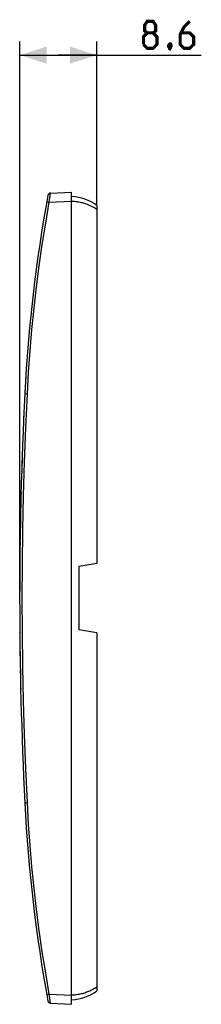
# Model space of a CAD drawing. Units: millimetres. Extents: x 53 to 285, y 68 to 177.
# Drawn here: x 53 to 74, y 68 to 177 of the extents above; entities that cross this region are included whole.
import ezdxf

# ---------------------------------------------------------------- set-up
doc = ezdxf.new("R2010")
doc.units = ezdxf.units.MM
doc.header["$LTSCALE"] = 16.335
doc.layers.get('0').update_dxf_attribs({"linetype": 'CONTINUOUS'})
for name, color, linetype in [('ASSI', 7, 'CONTINUOUS'), ('DRAFT', 7, 'CONTINUOUS'), ('RACCORDO', 7, 'CONTINUOUS')]:
    doc.layers.add(name, color=color, linetype=linetype)
doc.styles.get("Standard").update_dxf_attribs({"font": 'txt', "width": 0.8})
doc.dimstyles.new('DIMSTYLE_1', dxfattribs={"dimtxt": 3, "dimasz": 3, "dimexe": 1.5, "dimexo": 0.5, "dimgap": 0.75, "dimtad": 1, "dimdec": 1, "dimtxsty": 'STANDARD', "dimblk": '_FILLED', "dimblk1": '_FILLED', "dimblk2": '_FILLED', "dimcen": 0.09, "dimazin": 2, "dimtfac": 1, "dimtdec": 1, "dimtofl": 0, "dimtmove": 0, "dimatfit": 3, "dimldrblk": '_FILLED', "dimfxl": 1, "dimtolj": 1, "dimarcsym": 0})

# ---------------------------------------------------------------- blocks, each defined once
blk = doc.blocks.new('_FILLED')
at = {"color": 0, "linetype": 'BYBLOCK'}
blk.add_solid([(0, 0), (-1, 0.317), (-1, -0.317)], dxfattribs=at)
blk = doc.blocks.new('*D0')
at = {"color": 7, "linetype": 'CONTINUOUS'}
for p, q in [((53.47, 113.08), (53.47, 174.25)), ((62.04, 156.18), (62.04, 174.25)), ((53.47, 172.75), (57.75, 172.75)), ((62.04, 172.75), (57.75, 172.75)), ((57.75, 172.75), (73.63, 172.75))]:
    blk.add_line(p, q, dxfattribs=at)
at = {"color": 7, "linetype": 'CONTINUOUS', "xscale": 3, "yscale": 3, "zscale": 3}
for p, rotation in [((53.47, 172.75), 179.9999999287), ((62.04, 172.75), 359.9999999287)]:
    blk.add_blockref('_FILLED', p, dxfattribs=dict(at, rotation=rotation))

msp = doc.modelspace()

# ---------------------------------------------------------------- linework, layer by layer
at = {"color": 250, "linetype": 'CONTINUOUS'}
for p, q in [((54.174, 137.632), (54.174, 137.625)), ((54.075, 135.967), (54.074, 135.951)), ((53.863, 131.475), (53.863, 131.478)), ((53.706, 127.287), (53.707, 127.316)), ((53.601, 123.601), (53.602, 123.643)), ((53.61, 123.963), (53.609, 123.915)), ((53.572, 122.355), (53.572, 122.365)), ((53.53, 120.165), (53.529, 120.122)), ((53.526, 119.949), (53.526, 119.91)), ((53.482, 108.791), (53.482, 108.807)), ((53.526, 105.224), (53.526, 105.225))]:
    msp.add_line(p, q, dxfattribs=at)
at = {"color": 7, "linetype": 'CONTINUOUS', "const_width": 0.35}
for points in [[(67.631, 175.216), (67.345, 175.43), (67.345, 176.073), (67.631, 176.502), (68.274, 176.502), (68.56, 176.073), (68.56, 175.43), (68.274, 175.216), (68.702, 174.787), (68.702, 173.93), (68.274, 173.502), (67.631, 173.502), (67.202, 173.93)], [(72.345, 176.502), (71.702, 175.859), (71.274, 175.002), (71.274, 173.93), (71.702, 173.502), (72.345, 173.502), (72.774, 173.93), (72.774, 174.787), (72.345, 175.216), (71.417, 175.216)], [(67.202, 173.93), (67.202, 174.787), (67.631, 175.216), (68.274, 175.216)], [(70.202, 174.002), (70.274, 173.859), (70.274, 173.787), (70.131, 173.644), (70.06, 173.644), (69.988, 173.716), (69.988, 173.787), (70.06, 173.93), (70.131, 174.002), (70.202, 174.002)], [(70.274, 173.787), (70.202, 173.573), (70.06, 173.287)]]:
    msp.add_lwpolyline(points, dxfattribs=at)
at = {"color": 250, "linetype": 'CONTINUOUS'}
for centre, radius, start, end in [((221.258, 126.817), 167.433, 176.22806, 177.00772), ((503.466, 112.584), 450, 177.45445, 177.59027), ((503.466, 112.584), 450, 178.00615, 178.12396), ((503.466, 112.584), 450, 178.12753, 178.2098), ((503.466, 112.584), 450, 178.50252, 178.71529), ((503.466, 112.584), 450, 178.83654, 178.88108), ((503.466, 112.584), 450, 179.03784, 179.06221), ((503.466, 112.584), 450, 178.91873, 179.0371), ((503.466, 112.584), 450, 179.0889, 179.13343), ((503.466, 112.584), 450, 179.31154, 179.4095), ((503.466, 112.584), 450, 179.44566, 179.50544), ((503.466, 112.584), 450, 179.57277, 179.85476), ((503.466, 112.584), 450, 180.43953, 180.48092), ((503.466, 112.584), 450, 180.48159, 180.49148), ((503.466, 112.584), 450, 180.55085, 180.62654), ((503.466, 112.584), 450, 180.65475, 180.69928), ((503.466, 112.584), 450, 180.73692, 180.88535), ((503.466, 112.584), 450, 180.90708, 180.95161), ((503.466, 112.584), 450, 181.01099, 181.28217)]:
    msp.add_arc(centre, radius, start, end, dxfattribs=at)
for major_axis, start_param, end_param in [((0, 450), 7.8089607, 7.8119822), ((0, 450), 1.5288044, 1.5293312), ((0, 450), 1.5311089, 1.5342196), ((450, 0), 3.1165465, 3.1167086), ((450, 0), 3.1163034, 3.1164771), ((450, 0), 3.1154566, 3.1160007), ((0, 450), 1.5477697, 1.5498705), ((450, 0), 3.1212865, 3.1264681), ((0, 450), 7.8400785, 7.8425097), ((0, 450), 7.8431315, 7.8453499), ((450, 0), 3.1340781, 3.134136), ((450, 0), 3.1364415, 3.1369276), ((450, 0), 3.1356644, 3.1361505), ((450, 0), 3.13955, 3.1400939), ((450, 0), 3.1389999, 3.1390578), ((450, 0), 3.1403966, 3.1405817), ((0, 450), 1.5776745, 1.5796614), ((450, 0), -3.1319785, -3.1314346), ((450, 0), -3.1312014, -3.1306574), ((0, 450), 1.5822238, 1.5871495), ((0, 450), -4.6960326, -4.6957802), ((450, 0), -3.1239476, -3.1234036), ((450, 0), -3.1231009, -3.1226264), ((450, 0), -3.119284, -3.1192146)]:
    msp.add_ellipse((503.466, 112.584), major_axis=major_axis, ratio=1, start_param=start_param, end_param=end_param, dxfattribs=at)
at = {"layer": 'ASSI', "color": 250, "linetype": 'CONTINUOUS'}
for p, q in [((56.816, 156.961), (56.834, 157.104)), ((56.834, 157.104), (56.85, 157.227)), ((56.85, 157.227), (56.859, 157.297)), ((56.528, 156.498), (56.559, 156.492)), ((56.559, 156.492), (56.638, 156.477)), ((56.638, 156.477), (56.758, 156.455)), ((56.758, 156.455), (56.791, 156.746)), ((56.758, 156.455), (59.237, 156.585)), ((56.791, 156.746), (56.816, 156.961)), ((54.075, 135.249), (54.321, 135.236)), ((54.041, 89.916), (54.054, 89.917)), ((54.054, 89.917), (54.138, 89.922)), ((54.138, 89.922), (54.321, 89.931)), ((56.504, 68.665), (56.528, 68.67)), ((56.528, 68.67), (56.577, 68.679)), ((56.577, 68.679), (56.684, 68.699)), ((56.684, 68.699), (56.758, 68.712)), ((56.758, 68.712), (59.237, 68.582)), ((56.784, 68.478), (56.758, 68.712)), ((56.81, 68.258), (56.784, 68.478)), ((56.834, 68.063), (56.81, 68.258)), ((56.85, 67.94), (56.834, 68.063)), ((56.859, 67.871), (56.85, 67.94)), ((56.868, 67.813), (56.859, 67.871))]:
    msp.add_line(p, q, dxfattribs=at)
at = {"layer": 'ASSI', "color": 7, "linetype": 'CONTINUOUS'}
for p, q in [((56.887, 157.461), (59.237, 157.584)), ((59.237, 67.584), (59.237, 157.584)), ((62.037, 156.084), (62.037, 116.436)), ((62.037, 116.436), (60.037, 116.084)), ((60.037, 116.084), (60.037, 109.084)), ((62.037, 108.731), (60.037, 109.084)), ((62.037, 108.731), (62.037, 69.085)), ((56.887, 67.707), (59.237, 67.584))]:
    msp.add_line(p, q, dxfattribs=at)
at = {"layer": 'ASSI', "color": 250, "linetype": 'CONTINUOUS'}
for points in [[(56.859, 157.297), (56.868, 157.355), (56.871, 157.379), (56.874, 157.4), (56.877, 157.419), (56.88, 157.434), (56.882, 157.445), (56.884, 157.454), (56.885, 157.459), (56.887, 157.461)], [(54.321, 135.236), (54.458, 137.608), (54.628, 139.976), (54.832, 142.342), (55.069, 144.705), (55.34, 147.064), (55.644, 149.419), (55.982, 151.769), (56.353, 154.114), (56.758, 156.455)], [(56.478, 156.508), (56.479, 156.508), (56.482, 156.507), (56.488, 156.506), (56.495, 156.504), (56.504, 156.503), (56.528, 156.498)], [(59.237, 156.584), (59.346, 156.578), (59.457, 156.57), (59.571, 156.559), (59.687, 156.545), (59.806, 156.529), (59.926, 156.51), (60.046, 156.488), (60.168, 156.463), (60.29, 156.436), (60.412, 156.405), (60.533, 156.372), (60.654, 156.336)], [(60.654, 156.336), (60.808, 156.286), (60.962, 156.23), (61.115, 156.169), (61.268, 156.104), (61.421, 156.033), (61.574, 155.955), (61.729, 155.87), (61.883, 155.779), (62.037, 155.681)], [(54.321, 89.931), (54.147, 93.704), (54.004, 97.478), (53.893, 101.253), (53.814, 105.029), (53.766, 108.807), (53.75, 112.584), (53.766, 116.361), (53.814, 120.138), (53.893, 123.914), (54.004, 127.689), (54.147, 131.463), (54.321, 135.236)], [(54.037, 135.251), (54.038, 135.251), (54.041, 135.251), (54.047, 135.251), (54.075, 135.249)], [(54.037, 89.916), (54.038, 89.916), (54.041, 89.916)], [(56.758, 68.712), (56.353, 71.053), (55.982, 73.398), (55.644, 75.748), (55.34, 78.103), (55.069, 80.463), (54.832, 82.826), (54.628, 85.191), (54.458, 87.56), (54.321, 89.931)], [(60.654, 68.832), (60.528, 68.794), (60.402, 68.76), (60.277, 68.729), (60.152, 68.701), (60.029, 68.676), (59.907, 68.654), (59.788, 68.636), (59.672, 68.62), (59.558, 68.607), (59.448, 68.597), (59.341, 68.589), (59.237, 68.583)], [(62.037, 69.487), (61.925, 69.415), (61.813, 69.346), (61.7, 69.28), (61.586, 69.219), (61.472, 69.16), (61.357, 69.105), (61.242, 69.052), (61.125, 69.002), (61.008, 68.955), (60.891, 68.911), (60.773, 68.87), (60.654, 68.832)], [(56.478, 68.659), (56.479, 68.66), (56.482, 68.66), (56.488, 68.662), (56.495, 68.663), (56.504, 68.665)], [(56.887, 67.707), (56.885, 67.709), (56.884, 67.714), (56.882, 67.722), (56.88, 67.734), (56.877, 67.749), (56.874, 67.767), (56.871, 67.788), (56.868, 67.813)]]:
    msp.add_lwpolyline(points, dxfattribs=at)
at = {"layer": 'ASSI', "color": 7, "linetype": 'CONTINUOUS'}
for centre, radius, start, end in [((221.258, 126.817), 167.433, 169.53976, 177.11264), ((56.902, 157.161), 0.3, 93, 169.53976), ((58.966, 151.904), 5.187, 53.69235, 87), ((503.466, 112.584), 450, 177.11264, 182.88736), ((221.258, 98.35), 167.433, 182.88734, 190.45982), ((58.966, 73.264), 5.187, 273, 306.30765), ((56.902, 68.007), 0.3, 190.46152, 267.0003)]:
    msp.add_arc(centre, radius, start, end, dxfattribs=at)
at = {"layer": 'DRAFT', "color": 7, "linetype": 'CONTINUOUS'}
for p, q in [((62.037, 155.681), (62.037, 116.436)), ((62.037, 116.436), (60.037, 116.084)), ((60.037, 116.084), (60.037, 109.084)), ((62.037, 108.731), (60.037, 109.084)), ((62.037, 108.731), (62.037, 69.487))]:
    msp.add_line(p, q, dxfattribs=at)
at = {"layer": 'RACCORDO', "color": 250, "linetype": 'CONTINUOUS'}
for p, q in [((56.816, 156.961), (56.834, 157.104)), ((56.834, 157.104), (56.85, 157.227)), ((56.85, 157.227), (56.859, 157.297)), ((56.528, 156.498), (56.559, 156.492)), ((56.559, 156.492), (56.638, 156.477)), ((56.638, 156.477), (56.758, 156.455)), ((56.758, 156.455), (56.791, 156.746)), ((56.758, 156.455), (59.237, 156.585)), ((56.791, 156.746), (56.816, 156.961)), ((54.075, 135.249), (54.321, 135.236)), ((54.041, 89.916), (54.054, 89.917)), ((54.054, 89.917), (54.138, 89.922)), ((54.138, 89.922), (54.321, 89.931)), ((56.504, 68.665), (56.528, 68.67)), ((56.528, 68.67), (56.577, 68.679)), ((56.577, 68.679), (56.684, 68.699)), ((56.684, 68.699), (56.758, 68.712)), ((56.758, 68.712), (59.237, 68.582)), ((56.784, 68.478), (56.758, 68.712)), ((56.81, 68.258), (56.784, 68.478)), ((56.834, 68.063), (56.81, 68.258)), ((56.85, 67.94), (56.834, 68.063)), ((56.859, 67.871), (56.85, 67.94)), ((56.868, 67.813), (56.859, 67.871))]:
    msp.add_line(p, q, dxfattribs=at)
at = {"layer": 'RACCORDO', "color": 7, "linetype": 'CONTINUOUS'}
for p, q in [((56.887, 157.461), (59.237, 157.584)), ((59.237, 67.584), (59.237, 157.584)), ((62.037, 156.084), (62.037, 155.681)), ((62.037, 69.487), (62.037, 69.085)), ((56.887, 67.707), (59.237, 67.584))]:
    msp.add_line(p, q, dxfattribs=at)
at = {"layer": 'RACCORDO', "color": 250, "linetype": 'CONTINUOUS'}
for points in [[(56.859, 157.297), (56.868, 157.355), (56.871, 157.379), (56.874, 157.4), (56.877, 157.419), (56.88, 157.434), (56.882, 157.445), (56.884, 157.454), (56.885, 157.459), (56.887, 157.461)], [(54.321, 135.236), (54.458, 137.608), (54.628, 139.976), (54.832, 142.342), (55.069, 144.705), (55.34, 147.064), (55.644, 149.419), (55.982, 151.769), (56.353, 154.114), (56.758, 156.455)], [(56.478, 156.508), (56.479, 156.508), (56.482, 156.507), (56.488, 156.506), (56.495, 156.504), (56.504, 156.503), (56.528, 156.498)], [(59.237, 156.584), (59.346, 156.578), (59.457, 156.57), (59.571, 156.559), (59.687, 156.545), (59.806, 156.529), (59.926, 156.51), (60.046, 156.488), (60.168, 156.463), (60.29, 156.436), (60.412, 156.405), (60.533, 156.372), (60.654, 156.336)], [(60.654, 156.336), (60.808, 156.286), (60.962, 156.23), (61.115, 156.169), (61.268, 156.104), (61.421, 156.033), (61.574, 155.955), (61.729, 155.87), (61.883, 155.779), (62.037, 155.681)], [(54.321, 89.931), (54.147, 93.704), (54.004, 97.478), (53.893, 101.253), (53.814, 105.029), (53.766, 108.807), (53.75, 112.584), (53.766, 116.361), (53.814, 120.138), (53.893, 123.914), (54.004, 127.689), (54.147, 131.463), (54.321, 135.236)], [(54.037, 135.251), (54.038, 135.251), (54.041, 135.251), (54.047, 135.251), (54.075, 135.249)], [(54.037, 89.916), (54.038, 89.916), (54.041, 89.916)], [(56.758, 68.712), (56.353, 71.053), (55.982, 73.398), (55.644, 75.748), (55.34, 78.103), (55.069, 80.463), (54.832, 82.826), (54.628, 85.191), (54.458, 87.56), (54.321, 89.931)], [(60.654, 68.832), (60.528, 68.794), (60.402, 68.76), (60.277, 68.729), (60.152, 68.701), (60.029, 68.676), (59.907, 68.654), (59.788, 68.636), (59.672, 68.62), (59.558, 68.607), (59.448, 68.597), (59.341, 68.589), (59.237, 68.583)], [(62.037, 69.487), (61.925, 69.415), (61.813, 69.346), (61.7, 69.28), (61.586, 69.219), (61.472, 69.16), (61.357, 69.105), (61.242, 69.052), (61.125, 69.002), (61.008, 68.955), (60.891, 68.911), (60.773, 68.87), (60.654, 68.832)], [(56.478, 68.659), (56.479, 68.66), (56.482, 68.66), (56.488, 68.662), (56.495, 68.663), (56.504, 68.665)], [(56.887, 67.707), (56.885, 67.709), (56.884, 67.714), (56.882, 67.722), (56.88, 67.734), (56.877, 67.749), (56.874, 67.767), (56.871, 67.788), (56.868, 67.813)]]:
    msp.add_lwpolyline(points, dxfattribs=at)
at = {"layer": 'RACCORDO', "color": 7, "linetype": 'CONTINUOUS'}
for centre, radius, start, end in [((221.258, 126.817), 167.433, 169.53976, 177.11264), ((56.902, 157.161), 0.3, 93, 169.53976), ((58.966, 151.904), 5.187, 53.69235, 87), ((503.466, 112.584), 450, 177.11264, 182.88736), ((221.258, 98.35), 167.433, 182.88734, 190.45982), ((58.966, 73.264), 5.187, 273, 306.30765), ((56.902, 68.007), 0.3, 190.46152, 267.0003)]:
    msp.add_arc(centre, radius, start, end, dxfattribs=at)

# ---------------------------------------------------------------- dimensions: what is measured, and where the dimension line sits
at = {"color": 7, "linetype": 'CONTINUOUS'}
dim = msp.add_linear_dim(base=(53.466, 172.752), p1=(62.037, 155.681), p2=(53.466, 112.584), angle=180, dimstyle='DIMSTYLE_1', dxfattribs=at)
dim.commit()
dim.dimension.update_dxf_attribs({"geometry": '*D0', "text_midpoint": (67.202, 172.752), "dimtype": 160})

doc.saveas('drawing.dxf')
